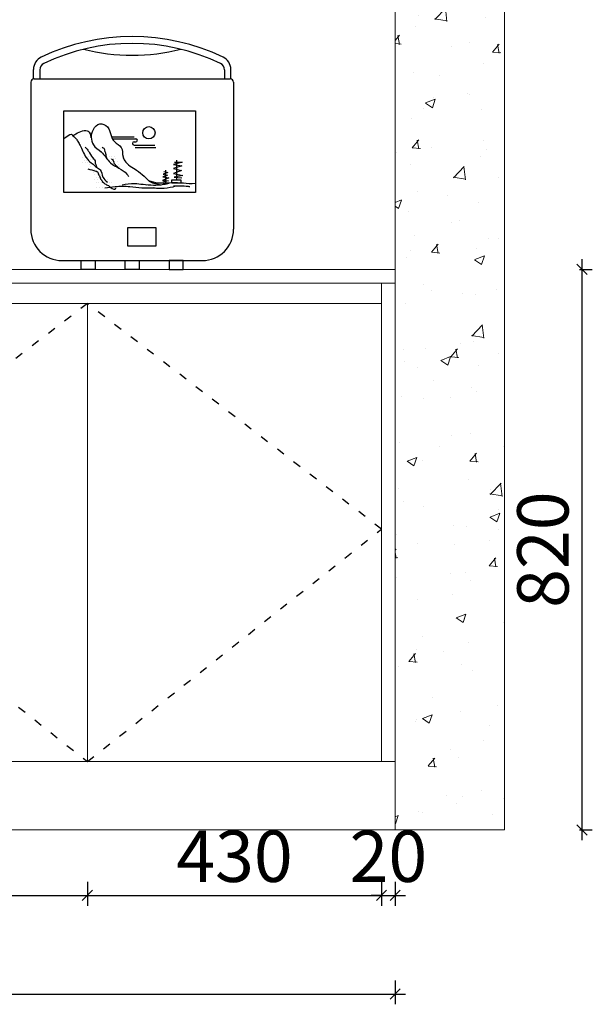
# Model space of a CAD drawing. Units: inches. Extents: x -6982 to 287, y -7474 to -1386.
# Drawn here: x -871 to -33, y -7303 to -5863 of the extents above; entities that cross this region are included whole.
import ezdxf

# ---------------------------------------------------------------- set-up
doc = ezdxf.new("R2010")
doc.units = ezdxf.units.IN
doc.header["$MEASUREMENT"] = 0
doc.linetypes.add('$0$ACAD_ISO03W100', pattern=[30, 12, -18])
for name, color, linetype in [('15', 136, 'Continuous'), ('LAYER2', 8, 'Continuous'), ('帝森基层', 8, 'Continuous')]:
    doc.layers.add(name, color=color, linetype=linetype)
doc.styles.add('宋体', font='txt', dxfattribs={"width": 0.7})
doc.dimstyles.new('科凡衣柜标注', dxfattribs={"dimtxt": 200, "dimasz": 15, "dimexe": 15, "dimexo": 40, "dimgap": 10, "dimtad": 1, "dimdec": 0, "dimtxsty": '宋体', "dimblk": 'OBLIQUE', "dimcen": 30, "dimdle": 15, "dimclrd": 3, "dimclre": 3, "dimclrt": 1, "dimadec": 0, "dimazin": 0, "dimtfac": 1, "dimtdec": 0, "dimtix": 1, "dimtmove": 1, "dimatfit": 3, "dimldrblk": 'DOT', "dimfxl": 1, "dimlwd": -1, "dimarcsym": 0})

# ---------------------------------------------------------------- blocks, each defined once
blk = doc.blocks.new('A$C001E2429')
at = {"layer": 'LAYER2', "color": 251}
for p, q in [((3.988421187314088, 278.6217694480511), (3.988421187314088, 292.4035425634047)), ((292.5424871577925, 278.6217694480511), (292.5424871577925, 292.4035425633956)), ((4.997501491609, 278.6217694480511), (291.5334068534976, 278.6217694480511)), ((2.02316150535e-05, 273.6242881880553), (2.02316150535e-05, 58.62107622268741)), ((296.5308881134916, 273.6242881880553), (296.5308881134916, 58.62107622268741)), ((48.17745605172968, 231.7490182679612), (240.8963194236822, 231.7490182679612)), ((48.17745605172968, 112.6154618056935), (48.17745605172968, 231.7490182679612)), ((240.8963194236822, 231.7490182679612), (240.8963194236822, 112.6154618056935)), ((118.2098935378599, 194.0131572132904), (151.2085291460062, 194.0131572132904)), ((119.5828685387496, 191.0962273514542), (153.6648911349184, 191.0962273514542)), ((97.56772421312417, 176.7879187660382), (97.56772421312417, 176.7879187660382)), ((101.4057898207975, 176.7879187660382), (101.4057898207975, 176.7879187660382)), ((103.324822624636, 172.9498531583613), (103.324822624636, 172.9498531583613)), ((105.2438554284745, 176.7879187660382), (105.2438554284745, 176.7879187660382)), ((107.162888232313, 172.9498531583613), (107.162888232313, 172.9498531583613)), ((151.1043217679435, 186.4905486222433), (153.6648911349184, 186.4905486222433)), ((151.1043217679435, 181.8848698930324), (181.3910770847687, 181.8848698930324)), ((152.4860253867045, 178.3538495339708), (182.7727807035335, 178.3538495339708)), ((75.92103418583064, 163.7384956999376), (75.92103418583064, 163.7384956999376)), ((77.84006698966914, 159.9004300922624), (77.84006698966914, 159.9004300922624)), ((79.75909979350398, 163.7384956999376), (79.75909979350398, 163.7384956999376)), ((81.67813259734248, 159.9004300922624), (81.67813259734248, 159.9004300922624)), ((85.13239164425248, 164.9666766943956), (85.13239164425248, 164.9666766943956)), ((87.05142444809462, 161.1286110867204), (87.05142444809462, 161.1286110867204)), ((88.97045725192947, 164.9666766943956), (88.97045725192947, 164.9666766943956)), ((90.88949005576795, 161.1286110867204), (90.88949005576795, 161.1286110867204)), ((111.0009538399899, 165.2737219430091), (111.0009538399899, 165.2737219430091)), ((112.9199866438248, 161.435656335334), (112.9199866438248, 161.435656335334)), ((114.8390194476633, 165.2737219430091), (114.8390194476633, 165.2737219430091)), ((116.7580522515054, 161.435656335334), (116.7580522515054, 161.435656335334)), ((118.6770850553439, 165.2737219430091), (118.6770850553439, 165.2737219430091)), ((120.5961178591788, 161.435656335334), (120.5961178591788, 161.435656335334)), ((122.5151506630209, 165.2737219430091), (122.5151506630209, 165.2737219430091)), ((124.4341834668557, 161.435656335334), (124.4341834668557, 161.435656335334)), ((213.5374482054831, 130.7720893366113), (213.5374482054831, 159.9675828095496)), ((75.92103418583064, 156.0623644845855), (75.92103418583064, 156.0623644845855)), ((79.75909979350398, 156.0623644845855), (79.75909979350398, 156.0623644845855)), ((83.59716540118099, 156.0623644845855), (83.59716540118099, 156.0623644845855)), ((86.05352739008957, 153.7595251199818), (86.05352739008957, 153.7595251199818)), ((87.43523100885795, 156.0623644845855), (87.43523100885795, 156.0623644845855)), ((87.97256019393171, 149.921459512303), (87.97256019393171, 149.921459512303)), ((89.89159299777019, 146.0833939046279), (89.89159299777019, 146.0833939046279)), ((93.72965860545082, 146.0833939046279), (93.72965860545082, 146.0833939046279)), ((114.8390194476633, 157.597590727657), (114.8390194476633, 157.597590727657)), ((118.6770850553439, 157.597590727657), (118.6770850553439, 157.597590727657)), ((120.5961178591788, 153.7595251199818), (120.5961178591788, 153.7595251199818)), ((122.5151506630209, 157.597590727657), (122.5151506630209, 157.597590727657)), ((124.4341834668557, 153.7595251199818), (124.4341834668557, 153.7595251199818)), ((126.3532162706979, 157.597590727657), (126.3532162706979, 157.597590727657)), ((126.3532162706979, 149.921459512303), (126.3532162706979, 149.921459512303)), ((128.2722490745327, 153.7595251199818), (128.2722490745327, 153.7595251199818)), ((130.1912818783712, 149.921459512303), (130.1912818783712, 149.921459512303)), ((197.1191377859068, 144.9308401811777), (197.1191377859068, 125.1540552568167)), ((221.5120632511462, 156.6499111170978), (208.8855930901445, 153.3322394246479)), ((208.8855930901445, 153.3322394246479), (220.847522981232, 151.3416395765634)), ((220.847522981232, 151.3416395765634), (208.8855930901445, 147.3604398803963)), ((208.8855930901445, 147.3604398803963), (220.1829680661322, 144.7063041101319)), ((220.1829680661322, 144.7063041101319), (208.8855930901445, 140.0615684917829)), ((210.2147029203516, 156.6499111170978), (221.5120632511462, 156.6499111170978)), ((91.8106258016087, 142.2453282969527), (91.8106258016087, 142.2453282969527)), ((93.72965860545082, 138.4072626892757), (93.72965860545082, 138.4072626892757)), ((93.72965860545082, 130.7311314739254), (93.72965860545082, 130.7311314739254)), ((95.64869140928568, 142.2453282969527), (95.64869140928568, 142.2453282969527)), ((95.64869140928568, 134.5691970816006), (95.64869140928568, 134.5691970816006)), ((97.56772421312417, 138.4072626892757), (97.56772421312417, 138.4072626892757)), ((97.56772421312417, 130.7311314739254), (97.56772421312417, 130.7311314739254)), ((99.48675701696268, 142.2453282969527), (99.48675701696268, 142.2453282969527)), ((99.48675701696268, 134.5691970816006), (99.48675701696268, 134.5691970816006)), ((101.4057898207975, 138.4072626892757), (101.4057898207975, 138.4072626892757)), ((101.4057898207975, 130.7311314739254), (101.4057898207975, 130.7311314739254)), ((103.324822624636, 134.5691970816006), (103.324822624636, 134.5691970816006)), ((105.2438554284745, 138.4072626892757), (105.2438554284745, 138.4072626892757)), ((105.2438554284745, 130.7311314739254), (105.2438554284745, 130.7311314739254)), ((107.162888232313, 134.5691970816006), (107.162888232313, 134.5691970816006)), ((109.0819210361514, 130.7311314739254), (109.0819210361514, 130.7311314739254)), ((112.9199866438248, 130.7311314739254), (112.9199866438248, 130.7311314739254)), ((201.75483925355, 133.9904951175558), (192.6941513527163, 129.9930546440682)), ((192.6941513527163, 129.9930546440682), (201.5441242190937, 129.5722751871872)), ((199.8584185886429, 137.7775339849013), (192.9048663871726, 135.252841406671)), ((192.9048663871726, 135.252841406671), (201.75483925355, 133.9904951175558)), ((200.4905636920085, 141.7749665399205), (193.7477118798087, 139.0398802740165)), ((193.7477118798087, 139.0398802740165), (199.8584185886429, 137.7775339849013)), ((194.3798569831706, 143.0373128290375), (200.4905636920085, 141.7749665399205)), ((206.2273880749199, 130.7720893366113), (219.5184131510286, 130.7720893366113)), ((206.2273880749199, 126.1273537182624), (206.2273880749199, 130.7720893366113)), ((208.8855930901445, 140.0615684917829), (222.176618166246, 137.407432721513)), ((222.176618166246, 137.407432721513), (209.550148005248, 134.7532969512467)), ((209.550148005248, 134.7532969512467), (220.847522981232, 134.0897610290612)), ((219.5184131510286, 130.7720893366113), (219.5184131510286, 126.1273537182624)), ((95.64869140928568, 126.8930658662484), (95.64869140928568, 126.8930658662484)), ((96.7233497794332, 119.2169346508981), (96.7233497794332, 119.2169346508981)), ((99.48675701696268, 126.8930658662484), (99.48675701696268, 126.8930658662484)), ((100.5614153871101, 119.2169346508981), (100.5614153871101, 119.2169346508981)), ((103.324822624636, 126.8930658662484), (103.324822624636, 126.8930658662484)), ((104.3994809947835, 119.2169346508981), (104.3994809947835, 119.2169346508981)), ((107.162888232313, 126.8930658662484), (107.162888232313, 126.8930658662484)), ((108.2375466024641, 119.2169346508981), (108.2375466024641, 119.2169346508981)), ((111.0009538399899, 126.8930658662484), (111.0009538399899, 126.8930658662484)), ((112.0756122101375, 119.2169346508981), (112.0756122101375, 119.2169346508981)), ((114.8390194476633, 126.8930658662484), (114.8390194476633, 126.8930658662484)), ((115.9136778178144, 119.2169346508981), (115.9136778178144, 119.2169346508981)), ((118.6770850553439, 126.8930658662484), (118.6770850553439, 126.8930658662484)), ((168.6486992672871, 122.7479550099578), (168.6486992672871, 122.7479550099578)), ((172.4867648749641, 122.7479550099578), (172.4867648749641, 122.7479550099578)), ((176.3248304826374, 122.7479550099578), (176.3248304826374, 122.7479550099578)), ((178.7811924715497, 120.4451156453524), (178.7811924715497, 120.4451156453524)), ((180.1628960903181, 122.7479550099578), (180.1628960903181, 122.7479550099578)), ((201.5441242190937, 129.5722751871872), (193.9584269142651, 127.8891415227208)), ((219.5184131510286, 126.1273537182624), (206.2273880749199, 126.1273537182624)), ((240.8963194236822, 112.6154618056935), (48.17745605172968, 112.6154618056935)), ((45.85530907932844, 12.76578737497584), (250.6755992657818, 12.76578737497584)), ((73.7789354491506, 12.76578737497584), (93.9994361615136, 12.76578737497584)), ((73.7789354491506, 6.5702188294e-06), (73.7789354491506, 12.76578737497584)), ((93.9994361615136, 6.5702188294e-06), (73.7789354491506, 6.5702188294e-06)), ((93.9994361615136, 12.76578737497584), (93.9994361615136, 6.5702188294e-06)), ((138.1552038163718, 12.76578737497584), (158.3757045287348, 12.76578737497584)), ((138.1552038163718, 6.5702188294e-06), (138.1552038163718, 12.76578737497584)), ((158.3757045287348, 6.5702188294e-06), (138.1552038163718, 6.5702188294e-06)), ((158.3757045287348, 12.76578737497584), (158.3757045287348, 6.5702188294e-06)), ((222.751972895956, 12.76578737497584), (202.5314721835966, 12.76578737497584)), ((202.5314721835966, 12.76578737497584), (202.5314721835966, 6.5702188294e-06)), ((202.5314721835966, 6.5702188294e-06), (222.751972895956, 6.5702188294e-06)), ((222.751972895956, 6.5702188294e-06), (222.751972895956, 12.76578737497584))]:
    blk.add_line(p, q, dxfattribs=at)
at = {"layer": 'LAYER2', "color": 153}
for p, q in [((13.30971222248263, 292.0801563953755), (13.30971222248263, 278.6217694480511)), ((283.2211961226276, 292.0801563953682), (283.2211961226276, 278.6217694480511)), ((141.3899906679871, 60.83853592756532), (141.3899906679871, 34.18153583489039)), ((183.3680448530867, 60.83853592756532), (141.3899906679871, 60.83853592756532)), ((183.3680448530867, 34.18153583489039), (183.3680448530867, 60.83853592756532)), ((141.3899906679871, 34.18153583489039), (183.3680448530867, 34.18153583489039))]:
    blk.add_line(p, q, dxfattribs=at)
at = {"layer": 'LAYER2', "color": 251}
blk.add_circle((172.7938101235777, 199.8163124120947), 8.916215491749583, dxfattribs=at)
for centre, radius, start, end in [((148.265454172546, 32.62778589487971), 307.9668841080544, 64.43168347827931, 115.5683165217161), ((23.97834622730079, 292.4035425634047), 19.98992503998, 115.5683165217169, 180), ((272.5525621178167, 292.4035425633956), 19.98992503998, 0, 64.4316834782814), ((4.997501491609, 273.6242881880553), 4.997481259994999, 90, 180), ((291.5334068534976, 273.6242881880553), 4.997481259994999, 0, 90), ((153.6648911349184, 188.7933879868487), 2.302839364605695, 270, 90), ((151.1043217679435, 184.187709257636), 2.302839364605695, 90, 270), ((45.85530907932844, 58.62107622268741), 45.8552888477109, 180, 270), ((250.6755992657818, 58.62107622268741), 45.8552888477109, 270, 0)]:
    blk.add_arc(centre, radius, start, end, dxfattribs=at)
at = {"layer": 'LAYER2', "color": 153}
for centre, radius, start, end in [((148.265454172546, 32.62778589487971), 297.9719215880645, 64.28300697490668, 115.7169930250909), ((148.265454172546, 611.2731713971187), 297.9719215880645, 256.1613154198606, 283.8386845801394), ((23.30467474246689, 292.0801563953755), 9.994962519989999, 115.7169930250984, 180), ((273.226233602636, 292.0801563953682), 9.994962519989999, 0, 64.28300697490154)]:
    blk.add_arc(centre, radius, start, end, dxfattribs=at)
at = {"layer": 'LAYER2', "color": 251}
for points, knots in [([(60.97476189255394, 195.096708938674), (62.49816738105437, 196.1962680961533), (69.71144977763834, 200.8833298051559), (89.32075390203681, 208.0308556370273), (87.32521746826751, 180.8181925966801), (105.890213770559, 172.1251262573114), (115.6976321076545, 151.2295255762055), (136.2120241647499, 146.4985906432539), (142.1824771962056, 136.9658010571274), (143.0104210080098, 135.6438554517499)], [89.80743358139144, 89.80743358139144, 89.80743358139144, 89.80743358139144, 125.2517464948094, 245.6676922827324, 384.5957312093652, 482.3402962756643, 621.394242641814, 809.1733682122563, 839.4058011279184, 839.4058011279184, 839.4058011279184, 839.4058011279184]), ([(88.2961613526677, 192.4953553910582), (88.71125734782981, 196.6476667672086), (90.31405867823194, 204.7847058614661), (100.1793222585038, 215.5299614580963), (114.172292020663, 209.2574516752884), (116.8761134829365, 197.2780955494909), (121.248508294324, 185.3980701043419), (135.1737311173274, 179.5886489415952), (133.4438862207535, 166.751375897833), (139.3056766655063, 153.6354581963333), (153.0875807607663, 147.0461218392574), (165.6889990507734, 136.6542680961884), (174.0755334825007, 127.2087202620769), (182.9057880675682, 125.5002066363613), (186.9279694196993, 124.3331918666827), (188.2200582850164, 123.9420715012984)], [36.19237611103841, 36.19237611103841, 36.19237611103841, 36.19237611103841, 117.4776574502573, 198.286072853605, 277.7656299736595, 357.4713386776162, 431.2615819351092, 517.7138809213131, 608.3229312419076, 648.6342199834003, 793.8788412263228, 884.1506529950027, 973.6492563360604, 1029.011698478726, 1055.445358813165, 1055.445358813165, 1055.445358813165, 1055.445358813165]), ([(48.17745605173695, 191.2474809504292), (52.55232762335436, 194.4749970267276), (60.18237053414487, 199.6875397241947), (60.57481970569643, 195.8056256336404), (66.29227829216325, 191.4785778112618), (69.18658996515296, 186.6487571923371), (72.75866774825772, 180.5272002345027), (77.00394780381976, 168.9736658337915), (84.19978768958026, 158.3127657528875), (92.91748482746695, 152.6708696617661), (96.57280387499122, 148.5215386368199), (104.0146519302725, 145.7224269340095), (103.7600959446317, 134.3466784079228), (109.5519687293454, 129.711226998641), (112.3058961465976, 127.5071563634792)], [8.093009069585412, 8.093009069585412, 8.093009069585412, 8.093009069585412, 106.8877916321597, 179.0126833131876, 211.0283045003519, 246.2561344079689, 287.4386549719169, 349.6801202502986, 486.8807033394386, 527.4885843479324, 550.8338194077899, 594.6630334094123, 668.0524059370473, 734.5805954509669, 734.5805954509669, 734.5805954509669, 734.5805954509669]), ([(172.0493186109597, 130.1570272103363), (182.1531974547433, 126.2932297803436), (205.9837143406185, 126.3055968071294), (209.0517281576213, 127.9520695857991), (234.6369532597673, 125.2979338155328), (240.6465087643555, 125.9614697377164)], [99.72797241001571, 99.72797241001571, 99.72797241001571, 99.72797241001571, 258.6310112882831, 608.0448060932392, 720.5861558150173, 720.5861558150173, 720.5861558150173, 720.5861558150173])]:
    blk.add_open_spline(points, degree=3, knots=knots, dxfattribs=at)
for points in [[(79.6055771691972, 178.7837128820301), (83.44364277687419, 174.4850794014364), (84.67182377133211, 172.6428079097513), (85.9000047657828, 170.6470137937558), (92.19443236237566, 161.2821337110308), (94.03670385405712, 158.8257717221149), (94.03670385405712, 157.5975907276606), (94.19022647836753, 155.2947513630552), (95.26488484851507, 153.1454346227528), (95.87897534574222, 149.9214595123103)], [(104.1691970583269, 178.7837128820301), (107.2396495444664, 176.3273508931215), (107.8537400416935, 174.4850794014364), (109.0819210361514, 170.6470137937558), (110.0030567819922, 165.5807671916245), (111.9988508979841, 161.1286110867204)], [(117.8327106216529, 161.896224208258), (120.442595234872, 159.4398622193494), (121.6707762293299, 155.7553192359792), (124.1271382182421, 152.5313441255257), (126.2764549585408, 150.3820273852307), (129.0398621960667, 148.0791880206252)], [(83.44364277687419, 146.8510070261636), (95.26488484851507, 143.7805545400242), (96.6465884672798, 143.1664640427934), (99.10295045619206, 139.4819210594269), (101.5593124451079, 133.8015839600648), (104.1691970583269, 129.3494278551607), (108.4678305389243, 125.0507943745633), (113.5340771410556, 122.4409097613443), (123.5130477210114, 117.5281857835161), (124.7412287154693, 118.7563667779741)], [(108.4678305389243, 119.3704572752012), (123.5130477210114, 121.21272876689), (144.8526924996949, 121.21272876689), (162.3542716706979, 119.3704572752012), (177.399488852785, 119.3704572752012), (199.3532241286957, 119.3704572752012), (209.9462852058787, 121.8268192641171), (209.8847493136564, 121.8268192641171), (227.3863284846593, 121.8268192641171), (232.4525750867942, 121.21272876689)], [(133.4920183009708, 123.8226133801126), (151.7612105935077, 125.6648848717905), (164.1965431623794, 124.4367038773362), (194.2869775265608, 124.4367038773362), (202.4062082969722, 126.2932297803436)]]:
    blk.add_spline(points, degree=3, dxfattribs=at)
blk = doc.blocks.new('_Oblique')
at = {"color": 0, "linetype": 'ByBlock', "lineweight": -2}
blk.add_line((-0.5, -0.5), (0.5, 0.5), dxfattribs=at)
blk = doc.blocks.new('*D27')
at = {"layer": 'Defpoints', "color": 0, "transparency": 16777216}
for p in [(-1201.561953348835, -6948.186060257573), (-771.5619533488352, -6948.186060257543), (-771.5619533488352, -7143.993470631158)]:
    blk.add_point(p, dxfattribs=at)
at = {"layer": '帝森基层', "color": 3, "lineweight": -2, "transparency": 16777216}
for p, q in [((-1201.561953348835, -7123.993470631158), (-1201.561953348835, -7158.993470631158)), ((-771.5619533488352, -7123.993470631158), (-771.5619533488352, -7158.993470631158))]:
    blk.add_line(p, q, dxfattribs=at)
at = {"layer": '帝森基层', "color": 3, "transparency": 16777216}
blk.add_line((-1216.561953348835, -7143.993470631158), (-756.5619533488352, -7143.993470631158), dxfattribs=at)
at = {"layer": '帝森基层', "color": 3, "transparency": 16777216, "xscale": 15, "yscale": 15, "zscale": 15, "rotation": 180}
blk.add_blockref('_Oblique', (-1201.561953348835, -7143.993470631158), dxfattribs=at)
at = {"layer": '帝森基层', "color": 3, "transparency": 16777216, "xscale": 15, "yscale": 15, "zscale": 15}
blk.add_blockref('_Oblique', (-771.5619533488352, -7143.993470631158), dxfattribs=at)
at = {"layer": '帝森基层', "color": 1, "lineweight": 0, "transparency": 16777216, "insert": (-986.5619533488352, -7096.493470631158), "char_height": 75, "attachment_point": 5, "style": '宋体'}
blk.add_mtext('430', dxfattribs=at)
blk = doc.blocks.new('_Dot')
at = {"color": 0, "linetype": 'ByBlock', "lineweight": -2}
blk.add_line((-0.5, 0), (-1, 0), dxfattribs=at)
at = {"color": 0, "linetype": 'ByBlock', "const_width": 0.5}
blk.add_lwpolyline([(-0.25, 0, 1), (0.25, 0, 1)], format="xyb", close=True, dxfattribs=at)
blk = doc.blocks.new('*D28')
at = {"layer": 'Defpoints', "color": 0, "transparency": 16777216}
for p in [(-771.5619533488352, -6948.186060257543), (-341.5619533488352, -6948.186060257573), (-341.5619533488352, -7143.993470631158)]:
    blk.add_point(p, dxfattribs=at)
at = {"layer": '帝森基层', "color": 3, "lineweight": -2, "transparency": 16777216}
for p, q in [((-771.5619533488352, -7123.993470631158), (-771.5619533488352, -7158.993470631158)), ((-341.5619533488352, -7123.993470631158), (-341.5619533488352, -7158.993470631158))]:
    blk.add_line(p, q, dxfattribs=at)
at = {"layer": '帝森基层', "color": 3, "transparency": 16777216}
blk.add_line((-786.5619533488352, -7143.993470631158), (-326.5619533488352, -7143.993470631158), dxfattribs=at)
at = {"layer": '帝森基层', "color": 3, "transparency": 16777216, "xscale": 15, "yscale": 15, "zscale": 15, "rotation": 180}
blk.add_blockref('_Oblique', (-771.5619533488352, -7143.993470631158), dxfattribs=at)
at = {"layer": '帝森基层', "color": 3, "transparency": 16777216, "xscale": 15, "yscale": 15, "zscale": 15}
blk.add_blockref('_Oblique', (-341.5619533488352, -7143.993470631158), dxfattribs=at)
at = {"layer": '帝森基层', "color": 1, "lineweight": 0, "transparency": 16777216, "insert": (-556.5619533488352, -7096.493470631158), "char_height": 75, "attachment_point": 5, "style": '宋体'}
blk.add_mtext('430', dxfattribs=at)
blk = doc.blocks.new('*D29')
at = {"layer": 'Defpoints', "color": 0, "transparency": 16777216}
for p in [(-341.5619533488352, -6948.186060257573), (-321.5619533488352, -6948.186060257573), (-321.5619533488352, -7143.993470631158)]:
    blk.add_point(p, dxfattribs=at)
at = {"layer": '帝森基层', "color": 3, "lineweight": -2, "transparency": 16777216}
for p, q in [((-341.5619533488352, -7123.993470631158), (-341.5619533488352, -7158.993470631158)), ((-321.5619533488352, -7123.993470631158), (-321.5619533488352, -7158.993470631158))]:
    blk.add_line(p, q, dxfattribs=at)
at = {"layer": '帝森基层', "color": 3, "transparency": 16777216}
for p, q in [((-341.5619533488352, -7143.993470631158), (-356.5619533488352, -7143.993470631158)), ((-341.5619533488352, -7143.993470631158), (-321.5619533488352, -7143.993470631158)), ((-321.5619533488352, -7143.993470631158), (-306.5619533488352, -7143.993470631158))]:
    blk.add_line(p, q, dxfattribs=at)
at = {"layer": '帝森基层', "color": 3, "transparency": 16777216, "xscale": 15, "yscale": 15, "zscale": 15}
blk.add_blockref('_Oblique', (-341.5619533488352, -7143.993470631158), dxfattribs=at)
at = {"layer": '帝森基层', "color": 3, "transparency": 16777216, "xscale": 15, "yscale": 15, "zscale": 15, "rotation": 180}
blk.add_blockref('_Oblique', (-321.5619533488352, -7143.993470631158), dxfattribs=at)
at = {"layer": '帝森基层', "color": 1, "lineweight": 0, "transparency": 16777216, "insert": (-331.5619533488352, -7096.493470631158), "char_height": 75, "attachment_point": 5, "style": '宋体'}
blk.add_mtext('20', dxfattribs=at)
blk = doc.blocks.new('*D30')
at = {"layer": 'Defpoints', "color": 0, "transparency": 16777216}
for p in [(-2241.561953348835, -7048.186060257573), (-321.5619533488352, -7048.186060257602), (-321.5619533488352, -7288.281208308148)]:
    blk.add_point(p, dxfattribs=at)
at = {"layer": '帝森基层', "color": 3, "lineweight": -2, "transparency": 16777216}
for p, q in [((-2241.561953348835, -7268.281208308148), (-2241.561953348835, -7303.281208308148)), ((-321.5619533488352, -7268.281208308148), (-321.5619533488352, -7303.281208308148))]:
    blk.add_line(p, q, dxfattribs=at)
at = {"layer": '帝森基层', "color": 3, "transparency": 16777216}
blk.add_line((-2256.561953348835, -7288.281208308148), (-306.5619533488352, -7288.281208308148), dxfattribs=at)
at = {"layer": '帝森基层', "color": 3, "transparency": 16777216, "xscale": 15, "yscale": 15, "zscale": 15, "rotation": 180}
blk.add_blockref('_Oblique', (-2241.561953348835, -7288.281208308148), dxfattribs=at)
at = {"layer": '帝森基层', "color": 3, "transparency": 16777216, "xscale": 15, "yscale": 15, "zscale": 15}
blk.add_blockref('_Oblique', (-321.5619533488352, -7288.281208308148), dxfattribs=at)
at = {"layer": '帝森基层', "color": 1, "lineweight": 0, "transparency": 16777216, "insert": (-1281.561953348835, -7240.781208308148), "char_height": 75, "attachment_point": 5, "style": '宋体'}
blk.add_mtext('1920', dxfattribs=at)
blk = doc.blocks.new('*D37')
at = {"layer": 'Defpoints', "color": 0, "transparency": 16777216}
for p in [(-321.5619533488352, -6228.186060257573), (-48.34057867250522, -6228.186060257573), (-321.5619533488352, -7048.186060257573)]:
    blk.add_point(p, dxfattribs=at)
at = {"layer": '帝森基层', "color": 3, "transparency": 16777216}
blk.add_line((-48.3405786725054, -7063.193560257572), (-48.34057867250521, -6213.178560257573), dxfattribs=at)
at = {"layer": '帝森基层', "color": 3, "lineweight": -2, "transparency": 16777216}
for p, q in [((-52.24252867250524, -6228.186060257573), (-33.33307867250524, -6228.186060257573)), ((-52.24252867250542, -7048.186060257573), (-33.33307867250542, -7048.186060257573))]:
    blk.add_line(p, q, dxfattribs=at)
at = {"layer": '帝森基层', "color": 3, "transparency": 16777216, "xscale": 15.0075, "yscale": 15.0075, "zscale": 15.0075}
for p, rotation in [((-48.34057867250522, -6228.186060257573), 90), ((-48.34057867250539, -7048.186060257573), 270)]:
    blk.add_blockref('_Oblique', p, dxfattribs=dict(at, rotation=rotation))
at = {"layer": '帝森基层', "color": 1, "lineweight": 0, "transparency": 16777216, "insert": (-95.86432867250424, -6638.186060257573), "char_height": 75.0375, "attachment_point": 5, "rotation": 90, "style": '宋体'}
blk.add_mtext('820', dxfattribs=at)

msp = doc.modelspace()

# ---------------------------------------------------------------- hatches: boundary and pattern name
at = {"layer": '帝森基层', "lineweight": 0}
h = msp.add_hatch(dxfattribs=at)
h.set_pattern_fill('AR-CONC', color=8, scale=0.8)
h.set_pattern_definition([(49.99999999999999, (-662415.8386104688, 187067.9191662896), (145.7477351968032, -12.75126843112247), [15.24, -167.64]), (355, (-662415.8386104688, 187067.9191662896), (-28.19473713997547, 152.8454761912281), [12.192, -134.112467336]), (100.4514447, (-662403.6930048688, 187066.8565634897), (117.5529976722826, 140.0942015297561), [12.95200704, -142.4721956799999]), (46.18420000000002, (-662415.8386104688, 187108.5591662897), (216.863232713704, -33.63386234618172), [22.85999999999997, -251.4599999999998]), (96.63555760999992, (-662397.7666904688, 187105.7563662897), (189.9233072412024, 197.9408996781772), [19.428018512, -213.708486528]), (351.1841511700001, (-662415.8386104688, 187108.5591662897), (189.9233072519816, 197.9408996684261), [18.287973656, -201.167785536]), (21, (-662395.5186104688, 187098.3991662897), (121.291513015306, -81.81215854967009), [15.24, -167.64]), (326.0000000000001, (-662395.5186104688, 187098.3991662897), (49.44162267811766, 147.3503728978554), [12.192, -134.112]), (71.45144499999999, (-662385.4109843888, 187091.5814863697), (170.7331354229729, 65.5382151087242), [12.95200704, -142.47195008]), (37.50000000000001, (-662415.8386104688, 187067.9191662896), (2.470882600473454, 67.64403109852249), [0, -132.4864, 0, -136.144, 0, -134.62]), (7.499999999999999, (-662415.8386104688, 187067.9191662896), (53.4557300082446, 80.14445985449561), [0, -77.6224, 0, -129.4384, 0, -51.30800000000001]), (327.5, (-662461.1522104688, 187067.9191662896), (108.4724761334971, -4.582995194138755), [0, -50.8, 0, -158.496, 0, -210.312]), (317.5, (-662481.4722104688, 187067.9191662896), (118.5033451088144, 20.34119282666643), [0, -66.04, 0, -105.2576, 0, -149.352])])
h.paths.add_polyline_path([(-321.5619533488352, -4678.186060257573), (-161.5619533488352, -4678.186060257573), (-161.5619533488352, -7048.186060257573), (-321.5619533488352, -7048.186060257573)])
h.paths.add_polyline_path([(-2401.561953348835, -4678.186060257573), (-2241.561953348835, -4678.186060257573), (-2241.561953348835, -7048.186060257573), (-2401.561953348835, -7048.186060257573)])

# ---------------------------------------------------------------- linework, layer by layer
at = {"color": 8, "linetype": '$0$ACAD_ISO03W100'}
for p, q in [((-771.5619533488352, -6278.186060257573), (-1201.561953348835, -6608.186060257573)), ((-341.5619533488352, -6608.186060257573), (-771.5619533488352, -6278.186060257573)), ((-1201.561953348835, -6608.186060257573), (-771.5619533488352, -6948.186060257543)), ((-771.5619533488352, -6948.186060257543), (-341.5619533488352, -6608.186060257573))]:
    msp.add_line(p, q, dxfattribs=at)
at = {"layer": '帝森基层', "color": 8, "lineweight": 0}
for p, q in [((-321.5619533488352, -4678.186060257573), (-321.5619533488352, -7048.186060257573)), ((-321.5619533488352, -7048.186060257573), (-321.5619533488352, -4678.186060257573)), ((-161.5619533488352, -7048.186060257573), (-161.5619533488352, -4678.186060257573))]:
    msp.add_line(p, q, dxfattribs=at)
at = {"layer": '帝森基层', "color": 0, "lineweight": 0}
for p, q in [((-321.5619533488352, -6228.186060257573), (-2241.561953348835, -6228.186060257573)), ((-321.5619533488352, -6248.186060257573), (-2241.561953348835, -6248.186060257573)), ((-341.5619533488352, -6248.186060257573), (-341.5619533488352, -6948.186060257573)), ((-341.5619533488352, -6278.186060257573), (-1631.561953348952, -6278.186060257573)), ((-771.5619533488352, -6278.186060257573), (-771.5619533488352, -6948.186060257543)), ((-321.5619533488352, -6948.186060257573), (-1671.561953348835, -6948.186060257573)), ((-161.5619533488352, -7048.186060257573), (-2401.561953348835, -7048.186060257573))]:
    msp.add_line(p, q, dxfattribs=at)
at = {"layer": '帝森基层', "color": 8, "lineweight": 0}
msp.add_lwpolyline([(-321.5619533488352, -4678.186060257573), (-161.5619533488352, -4678.186060257573), (-161.5619533488352, -7048.186060257573), (-321.5619533488352, -7048.186060257573)], close=True, dxfattribs=at)

# ---------------------------------------------------------------- block references
at = {"layer": '15', "color": 0, "lineweight": 9}
msp.add_blockref('A$C001E2429', (-854.4105615120206, -6228.186066827791), dxfattribs=at)

# ---------------------------------------------------------------- dimensions: what is measured, and where the dimension line sits
at = {"layer": '帝森基层', "color": 0, "lineweight": 0}
dim = msp.add_linear_dim(base=(-48.34057867250522, -6228.186060257573), p1=(-321.5619533488352, -7048.186060257573), p2=(-321.5619533488352, -6228.186060257573), angle=90, dimstyle='科凡衣柜标注', override={"dimscale": 1.0005, "dimtxt": 75, "dimfxl": 3.9, "dimfxlon": 1}, dxfattribs=at)
dim.commit()
dim.dimension.update_dxf_attribs({"geometry": '*D37', "text_midpoint": (-95.86432867250424, -6638.186060257573)})
for base, p1, p2, picture, middle in [((-771.5619533488352, -7143.993470631158), (-1201.561953348835, -6948.186060257573), (-771.5619533488352, -6948.186060257543), '*D27', (-986.5619533488352, -7096.493470631158)), ((-341.5619533488352, -7143.993470631158), (-771.5619533488352, -6948.186060257543), (-341.5619533488352, -6948.186060257573), '*D28', (-556.5619533488352, -7096.493470631158)), ((-321.5619533488352, -7143.993470631158), (-341.5619533488352, -6948.186060257573), (-321.5619533488352, -6948.186060257573), '*D29', (-331.5619533488352, -7096.493470631158)), ((-321.5619533488352, -7288.281208308148), (-2241.561953348835, -7048.186060257573), (-321.5619533488352, -7048.186060257602), '*D30', (-1281.561953348835, -7240.781208308148))]:
    dim = msp.add_linear_dim(base=base, p1=p1, p2=p2, dimstyle='科凡衣柜标注', override={"dimtxt": 75, "dimfxl": 20, "dimfxlon": 1}, dxfattribs=at)
    dim.commit()
    dim.dimension.update_dxf_attribs({"geometry": picture, "text_midpoint": middle})

doc.saveas('drawing.dxf')
